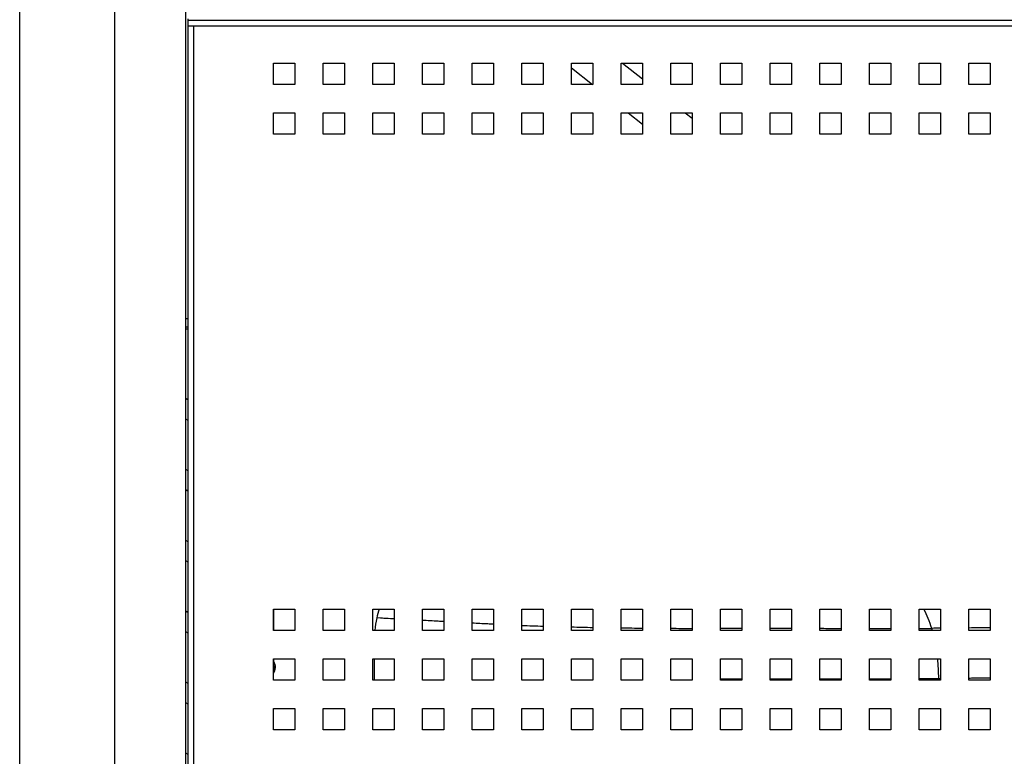
# Model space of a CAD drawing. Units: millimetres. Extents: x -1833 to 5044, y -188 to 6266.
# Drawn here: x -1743 to -1465, y 3134 to 3342 of the extents above; entities that cross this region are included whole.
import ezdxf

# ---------------------------------------------------------------- set-up
doc = ezdxf.new("R2010")
doc.units = ezdxf.units.MM
doc.header["$LTSCALE"] = 19.36
doc.layers.get('0').update_dxf_attribs({"linetype": 'CONTINUOUS'})

msp = doc.modelspace()

# ---------------------------------------------------------------- linework, layer by layer
at = {"color": 7, "linetype": 'Continuous'}
for p, q in [((-1742.8, 2990.2), (-1742.8, 4722.2)), ((-1696, 2992.2), (-1696, 4722.2)), ((-1587.3, 3328.4), (-1581.34, 3323.66)), ((-1571.34, 3315.7), (-1567.3, 3312.49)), ((-1695.3, 3257.6), (-1696, 3257.6)), ((-1695.3, 3255.2), (-1696, 3255.2)), ((-1695.3, 3234.69), (-1696, 3235.09)), ((-1695.3, 3228.91), (-1696, 3229.32)), ((-1695.3, 3214.69), (-1696, 3215.09)), ((-1695.3, 3208.91), (-1696, 3209.32)), ((-1695.3, 3194.69), (-1696, 3195.09)), ((-1695.3, 3188.91), (-1696, 3189.32)), ((-1695.3, 3174.69), (-1696, 3175.09)), ((-1671.16, 3169.7), (-1671.16, 3175.7)), ((-1695.3, 3168.91), (-1696, 3169.32)), ((-1671.16, 3159.31), (-1671.16, 3161.7)), ((-1695.3, 3154.69), (-1696, 3155.09)), ((-1695.3, 3148.91), (-1696, 3149.32)), ((-1695.3, 3134.69), (-1696, 3135.09))]:
    msp.add_line(p, q, dxfattribs=at)
at = {"color": 9, "linetype": 'Continuous'}
for p, q in [((-1716, 2989.7), (-1716, 4722.2)), ((-1138.9, 3340.1), (-1693.7, 3340.1)), ((-1693.7, 3013.7), (-1693.7, 3340.1)), ((-1572.88, 3329.7), (-1567.3, 3325.27)), ((-1555.27, 3315.7), (-1553.3, 3314.14)), ((-1696, 3254.8), (-1695.3, 3254.8)), ((-1640.17, 3173.11), (-1642.17, 3173.21)), ((-1637.31, 3172.96), (-1642.17, 3173.21)), ((-1642.8, 3158.98), (-1642.8, 3161.7)), ((-1539.3, 3155.96), (-1545.3, 3155.96)), ((-1483.78, 3156.17), (-1483.29, 3156.18))]:
    msp.add_line(p, q, dxfattribs=at)
at = {"color": 3, "linetype": 'Continuous'}
for p, q in [((-1695.3, 2988.7), (-1695.3, 3342.2)), ((-1137.3, 3341.7), (-1695.3, 3341.7)), ((-1693.7, 3340.1), (-1695.3, 3340.1)), ((-1671.3, 3329.7), (-1665.3, 3329.7)), ((-1671.3, 3323.7), (-1671.3, 3329.7)), ((-1665.3, 3329.7), (-1665.3, 3323.7)), ((-1657.3, 3329.7), (-1651.3, 3329.7)), ((-1657.3, 3323.7), (-1657.3, 3329.7)), ((-1651.3, 3329.7), (-1651.3, 3323.7)), ((-1643.3, 3329.7), (-1637.3, 3329.7)), ((-1643.3, 3323.7), (-1643.3, 3329.7)), ((-1637.3, 3329.7), (-1637.3, 3323.7)), ((-1629.3, 3329.7), (-1623.3, 3329.7)), ((-1629.3, 3323.7), (-1629.3, 3329.7)), ((-1623.3, 3329.7), (-1623.3, 3323.7)), ((-1615.3, 3329.7), (-1609.3, 3329.7)), ((-1615.3, 3323.7), (-1615.3, 3329.7)), ((-1609.3, 3329.7), (-1609.3, 3323.7)), ((-1601.3, 3329.7), (-1595.3, 3329.7)), ((-1601.3, 3323.7), (-1601.3, 3329.7)), ((-1595.3, 3329.7), (-1595.3, 3323.7)), ((-1587.3, 3329.7), (-1581.3, 3329.7)), ((-1587.3, 3323.7), (-1587.3, 3329.7)), ((-1581.3, 3329.7), (-1581.3, 3323.7)), ((-1573.3, 3329.7), (-1567.3, 3329.7)), ((-1573.3, 3323.7), (-1573.3, 3329.7)), ((-1567.3, 3329.7), (-1567.3, 3323.7)), ((-1559.3, 3329.7), (-1553.3, 3329.7)), ((-1559.3, 3323.7), (-1559.3, 3329.7)), ((-1553.3, 3329.7), (-1553.3, 3323.7)), ((-1545.3, 3329.7), (-1539.3, 3329.7)), ((-1545.3, 3323.7), (-1545.3, 3329.7)), ((-1539.3, 3329.7), (-1539.3, 3323.7)), ((-1531.3, 3329.7), (-1525.3, 3329.7)), ((-1531.3, 3323.7), (-1531.3, 3329.7)), ((-1525.3, 3329.7), (-1525.3, 3323.7)), ((-1517.3, 3329.7), (-1511.3, 3329.7)), ((-1517.3, 3323.7), (-1517.3, 3329.7)), ((-1511.3, 3329.7), (-1511.3, 3323.7)), ((-1503.3, 3329.7), (-1497.3, 3329.7)), ((-1503.3, 3323.7), (-1503.3, 3329.7)), ((-1497.3, 3329.7), (-1497.3, 3323.7)), ((-1489.3, 3329.7), (-1483.3, 3329.7)), ((-1489.3, 3323.7), (-1489.3, 3329.7)), ((-1483.3, 3329.7), (-1483.3, 3323.7)), ((-1475.3, 3329.7), (-1469.3, 3329.7)), ((-1475.3, 3323.7), (-1475.3, 3329.7)), ((-1469.3, 3329.7), (-1469.3, 3323.7)), ((-1665.3, 3323.7), (-1671.3, 3323.7)), ((-1651.3, 3323.7), (-1657.3, 3323.7)), ((-1637.3, 3323.7), (-1643.3, 3323.7)), ((-1623.3, 3323.7), (-1629.3, 3323.7)), ((-1609.3, 3323.7), (-1615.3, 3323.7)), ((-1595.3, 3323.7), (-1601.3, 3323.7)), ((-1581.3, 3323.7), (-1587.3, 3323.7)), ((-1567.3, 3323.7), (-1573.3, 3323.7)), ((-1553.3, 3323.7), (-1559.3, 3323.7)), ((-1539.3, 3323.7), (-1545.3, 3323.7)), ((-1525.3, 3323.7), (-1531.3, 3323.7)), ((-1511.3, 3323.7), (-1517.3, 3323.7)), ((-1497.3, 3323.7), (-1503.3, 3323.7)), ((-1483.3, 3323.7), (-1489.3, 3323.7)), ((-1469.3, 3323.7), (-1475.3, 3323.7)), ((-1671.3, 3315.7), (-1665.3, 3315.7)), ((-1671.3, 3309.7), (-1671.3, 3315.7)), ((-1665.3, 3315.7), (-1665.3, 3309.7)), ((-1657.3, 3315.7), (-1651.3, 3315.7)), ((-1657.3, 3309.7), (-1657.3, 3315.7)), ((-1651.3, 3315.7), (-1651.3, 3309.7)), ((-1643.3, 3315.7), (-1637.3, 3315.7)), ((-1643.3, 3309.7), (-1643.3, 3315.7)), ((-1637.3, 3315.7), (-1637.3, 3309.7)), ((-1629.3, 3315.7), (-1623.3, 3315.7)), ((-1629.3, 3309.7), (-1629.3, 3315.7)), ((-1623.3, 3315.7), (-1623.3, 3309.7)), ((-1615.3, 3315.7), (-1609.3, 3315.7)), ((-1615.3, 3309.7), (-1615.3, 3315.7)), ((-1609.3, 3315.7), (-1609.3, 3309.7)), ((-1601.3, 3315.7), (-1595.3, 3315.7)), ((-1601.3, 3309.7), (-1601.3, 3315.7)), ((-1595.3, 3315.7), (-1595.3, 3309.7)), ((-1587.3, 3315.7), (-1581.3, 3315.7)), ((-1587.3, 3309.7), (-1587.3, 3315.7)), ((-1581.3, 3315.7), (-1581.3, 3309.7)), ((-1573.3, 3315.7), (-1567.3, 3315.7)), ((-1573.3, 3309.7), (-1573.3, 3315.7)), ((-1567.3, 3315.7), (-1567.3, 3309.7)), ((-1559.3, 3315.7), (-1553.3, 3315.7)), ((-1559.3, 3309.7), (-1559.3, 3315.7)), ((-1553.3, 3315.7), (-1553.3, 3309.7)), ((-1545.3, 3315.7), (-1539.3, 3315.7)), ((-1545.3, 3309.7), (-1545.3, 3315.7)), ((-1539.3, 3315.7), (-1539.3, 3309.7)), ((-1531.3, 3315.7), (-1525.3, 3315.7)), ((-1531.3, 3309.7), (-1531.3, 3315.7)), ((-1525.3, 3315.7), (-1525.3, 3309.7)), ((-1517.3, 3315.7), (-1511.3, 3315.7)), ((-1517.3, 3309.7), (-1517.3, 3315.7)), ((-1511.3, 3315.7), (-1511.3, 3309.7)), ((-1503.3, 3315.7), (-1497.3, 3315.7)), ((-1503.3, 3309.7), (-1503.3, 3315.7)), ((-1497.3, 3315.7), (-1497.3, 3309.7)), ((-1489.3, 3315.7), (-1483.3, 3315.7)), ((-1489.3, 3309.7), (-1489.3, 3315.7)), ((-1483.3, 3315.7), (-1483.3, 3309.7)), ((-1475.3, 3315.7), (-1469.3, 3315.7)), ((-1475.3, 3309.7), (-1475.3, 3315.7)), ((-1469.3, 3315.7), (-1469.3, 3309.7)), ((-1665.3, 3309.7), (-1671.3, 3309.7)), ((-1651.3, 3309.7), (-1657.3, 3309.7)), ((-1637.3, 3309.7), (-1643.3, 3309.7)), ((-1623.3, 3309.7), (-1629.3, 3309.7)), ((-1609.3, 3309.7), (-1615.3, 3309.7)), ((-1595.3, 3309.7), (-1601.3, 3309.7)), ((-1581.3, 3309.7), (-1587.3, 3309.7)), ((-1567.3, 3309.7), (-1573.3, 3309.7)), ((-1553.3, 3309.7), (-1559.3, 3309.7)), ((-1539.3, 3309.7), (-1545.3, 3309.7)), ((-1525.3, 3309.7), (-1531.3, 3309.7)), ((-1511.3, 3309.7), (-1517.3, 3309.7)), ((-1497.3, 3309.7), (-1503.3, 3309.7)), ((-1483.3, 3309.7), (-1489.3, 3309.7)), ((-1469.3, 3309.7), (-1475.3, 3309.7)), ((-1671.3, 3175.7), (-1665.3, 3175.7)), ((-1671.3, 3169.7), (-1671.3, 3175.7)), ((-1665.3, 3175.7), (-1665.3, 3169.7)), ((-1657.3, 3175.7), (-1651.3, 3175.7)), ((-1657.3, 3169.7), (-1657.3, 3175.7)), ((-1651.3, 3175.7), (-1651.3, 3169.7)), ((-1643.3, 3175.7), (-1637.3, 3175.7)), ((-1643.3, 3169.7), (-1643.3, 3175.7)), ((-1637.3, 3175.7), (-1637.3, 3169.7)), ((-1629.3, 3175.7), (-1623.3, 3175.7)), ((-1629.3, 3169.7), (-1629.3, 3175.7)), ((-1623.3, 3175.7), (-1623.3, 3169.7)), ((-1615.3, 3175.7), (-1609.3, 3175.7)), ((-1615.3, 3169.7), (-1615.3, 3175.7)), ((-1609.3, 3175.7), (-1609.3, 3169.7)), ((-1601.3, 3175.7), (-1595.3, 3175.7)), ((-1601.3, 3169.7), (-1601.3, 3175.7)), ((-1595.3, 3175.7), (-1595.3, 3169.7)), ((-1587.3, 3175.7), (-1581.3, 3175.7)), ((-1587.3, 3169.7), (-1587.3, 3175.7)), ((-1581.3, 3175.7), (-1581.3, 3169.7)), ((-1573.3, 3175.7), (-1567.3, 3175.7)), ((-1573.3, 3169.7), (-1573.3, 3175.7)), ((-1567.3, 3175.7), (-1567.3, 3169.7)), ((-1559.3, 3175.7), (-1553.3, 3175.7)), ((-1559.3, 3169.7), (-1559.3, 3175.7)), ((-1553.3, 3175.7), (-1553.3, 3169.7)), ((-1545.3, 3175.7), (-1539.3, 3175.7)), ((-1545.3, 3169.7), (-1545.3, 3175.7)), ((-1539.3, 3175.7), (-1539.3, 3169.7)), ((-1531.3, 3175.7), (-1525.3, 3175.7)), ((-1531.3, 3169.7), (-1531.3, 3175.7)), ((-1525.3, 3175.7), (-1525.3, 3169.7)), ((-1517.3, 3175.7), (-1511.3, 3175.7)), ((-1517.3, 3169.7), (-1517.3, 3175.7)), ((-1511.3, 3175.7), (-1511.3, 3169.7)), ((-1503.3, 3175.7), (-1497.3, 3175.7)), ((-1503.3, 3169.7), (-1503.3, 3175.7)), ((-1497.3, 3175.7), (-1497.3, 3169.7)), ((-1489.3, 3175.7), (-1483.3, 3175.7)), ((-1489.3, 3169.7), (-1489.3, 3175.7)), ((-1483.3, 3175.7), (-1483.3, 3169.7)), ((-1475.3, 3175.7), (-1469.3, 3175.7)), ((-1475.3, 3169.7), (-1475.3, 3175.7)), ((-1469.3, 3175.7), (-1469.3, 3169.7)), ((-1665.3, 3169.7), (-1671.3, 3169.7)), ((-1651.3, 3169.7), (-1657.3, 3169.7)), ((-1637.3, 3169.7), (-1643.3, 3169.7)), ((-1623.3, 3169.7), (-1629.3, 3169.7)), ((-1609.3, 3169.7), (-1615.3, 3169.7)), ((-1595.3, 3169.7), (-1601.3, 3169.7)), ((-1581.3, 3169.7), (-1587.3, 3169.7)), ((-1567.3, 3169.7), (-1573.3, 3169.7)), ((-1553.3, 3169.7), (-1559.3, 3169.7)), ((-1539.3, 3169.7), (-1545.3, 3169.7)), ((-1525.3, 3169.7), (-1531.3, 3169.7)), ((-1511.3, 3169.7), (-1517.3, 3169.7)), ((-1497.3, 3169.7), (-1503.3, 3169.7)), ((-1483.3, 3169.7), (-1489.3, 3169.7)), ((-1469.3, 3169.7), (-1475.3, 3169.7)), ((-1671.3, 3161.7), (-1665.3, 3161.7)), ((-1671.3, 3155.7), (-1671.3, 3161.7)), ((-1665.3, 3161.7), (-1665.3, 3155.7)), ((-1657.3, 3161.7), (-1651.3, 3161.7)), ((-1657.3, 3155.7), (-1657.3, 3161.7)), ((-1651.3, 3161.7), (-1651.3, 3155.7)), ((-1643.3, 3161.7), (-1637.3, 3161.7)), ((-1643.3, 3155.7), (-1643.3, 3161.7)), ((-1637.3, 3161.7), (-1637.3, 3155.7)), ((-1629.3, 3161.7), (-1623.3, 3161.7)), ((-1629.3, 3155.7), (-1629.3, 3161.7)), ((-1623.3, 3161.7), (-1623.3, 3155.7)), ((-1615.3, 3161.7), (-1609.3, 3161.7)), ((-1615.3, 3155.7), (-1615.3, 3161.7)), ((-1609.3, 3161.7), (-1609.3, 3155.7)), ((-1601.3, 3161.7), (-1595.3, 3161.7)), ((-1601.3, 3155.7), (-1601.3, 3161.7)), ((-1595.3, 3161.7), (-1595.3, 3155.7)), ((-1587.3, 3161.7), (-1581.3, 3161.7)), ((-1587.3, 3155.7), (-1587.3, 3161.7)), ((-1581.3, 3161.7), (-1581.3, 3155.7)), ((-1573.3, 3161.7), (-1567.3, 3161.7)), ((-1573.3, 3155.7), (-1573.3, 3161.7)), ((-1567.3, 3161.7), (-1567.3, 3155.7)), ((-1559.3, 3161.7), (-1553.3, 3161.7)), ((-1559.3, 3155.7), (-1559.3, 3161.7)), ((-1553.3, 3161.7), (-1553.3, 3155.7)), ((-1545.3, 3161.7), (-1539.3, 3161.7)), ((-1545.3, 3155.7), (-1545.3, 3161.7)), ((-1539.3, 3161.7), (-1539.3, 3155.7)), ((-1531.3, 3161.7), (-1525.3, 3161.7)), ((-1531.3, 3155.7), (-1531.3, 3161.7)), ((-1525.3, 3161.7), (-1525.3, 3155.7)), ((-1517.3, 3161.7), (-1511.3, 3161.7)), ((-1517.3, 3155.7), (-1517.3, 3161.7)), ((-1511.3, 3161.7), (-1511.3, 3155.7)), ((-1503.3, 3161.7), (-1497.3, 3161.7)), ((-1503.3, 3155.7), (-1503.3, 3161.7)), ((-1497.3, 3161.7), (-1497.3, 3155.7)), ((-1489.3, 3161.7), (-1483.3, 3161.7)), ((-1489.3, 3155.7), (-1489.3, 3161.7)), ((-1483.3, 3161.7), (-1483.3, 3155.7)), ((-1475.3, 3161.7), (-1469.3, 3161.7)), ((-1475.3, 3155.7), (-1475.3, 3161.7)), ((-1469.3, 3161.7), (-1469.3, 3155.7)), ((-1665.3, 3155.7), (-1671.3, 3155.7)), ((-1651.3, 3155.7), (-1657.3, 3155.7)), ((-1637.3, 3155.7), (-1643.3, 3155.7)), ((-1623.3, 3155.7), (-1629.3, 3155.7)), ((-1609.3, 3155.7), (-1615.3, 3155.7)), ((-1595.3, 3155.7), (-1601.3, 3155.7)), ((-1581.3, 3155.7), (-1587.3, 3155.7)), ((-1567.3, 3155.7), (-1573.3, 3155.7)), ((-1553.3, 3155.7), (-1559.3, 3155.7)), ((-1539.3, 3155.7), (-1545.3, 3155.7)), ((-1525.3, 3155.7), (-1531.3, 3155.7)), ((-1511.3, 3155.7), (-1517.3, 3155.7)), ((-1497.3, 3155.7), (-1503.3, 3155.7)), ((-1483.3, 3155.7), (-1489.3, 3155.7)), ((-1469.3, 3155.7), (-1475.3, 3155.7)), ((-1671.3, 3147.7), (-1665.3, 3147.7)), ((-1671.3, 3141.7), (-1671.3, 3147.7)), ((-1665.3, 3147.7), (-1665.3, 3141.7)), ((-1657.3, 3147.7), (-1651.3, 3147.7)), ((-1657.3, 3141.7), (-1657.3, 3147.7)), ((-1651.3, 3147.7), (-1651.3, 3141.7)), ((-1643.3, 3147.7), (-1637.3, 3147.7)), ((-1643.3, 3141.7), (-1643.3, 3147.7)), ((-1637.3, 3147.7), (-1637.3, 3141.7)), ((-1629.3, 3147.7), (-1623.3, 3147.7)), ((-1629.3, 3141.7), (-1629.3, 3147.7)), ((-1623.3, 3147.7), (-1623.3, 3141.7)), ((-1615.3, 3147.7), (-1609.3, 3147.7)), ((-1615.3, 3141.7), (-1615.3, 3147.7)), ((-1609.3, 3147.7), (-1609.3, 3141.7)), ((-1601.3, 3147.7), (-1595.3, 3147.7)), ((-1601.3, 3141.7), (-1601.3, 3147.7)), ((-1595.3, 3147.7), (-1595.3, 3141.7)), ((-1587.3, 3147.7), (-1581.3, 3147.7)), ((-1587.3, 3141.7), (-1587.3, 3147.7)), ((-1581.3, 3147.7), (-1581.3, 3141.7)), ((-1573.3, 3147.7), (-1567.3, 3147.7)), ((-1573.3, 3141.7), (-1573.3, 3147.7)), ((-1567.3, 3147.7), (-1567.3, 3141.7)), ((-1559.3, 3147.7), (-1553.3, 3147.7)), ((-1559.3, 3141.7), (-1559.3, 3147.7)), ((-1553.3, 3147.7), (-1553.3, 3141.7)), ((-1545.3, 3147.7), (-1539.3, 3147.7)), ((-1545.3, 3141.7), (-1545.3, 3147.7)), ((-1539.3, 3147.7), (-1539.3, 3141.7)), ((-1531.3, 3147.7), (-1525.3, 3147.7)), ((-1531.3, 3141.7), (-1531.3, 3147.7)), ((-1525.3, 3147.7), (-1525.3, 3141.7)), ((-1517.3, 3147.7), (-1511.3, 3147.7)), ((-1517.3, 3141.7), (-1517.3, 3147.7)), ((-1511.3, 3147.7), (-1511.3, 3141.7)), ((-1503.3, 3147.7), (-1497.3, 3147.7)), ((-1503.3, 3141.7), (-1503.3, 3147.7)), ((-1497.3, 3147.7), (-1497.3, 3141.7)), ((-1489.3, 3147.7), (-1483.3, 3147.7)), ((-1489.3, 3141.7), (-1489.3, 3147.7)), ((-1483.3, 3147.7), (-1483.3, 3141.7)), ((-1475.3, 3147.7), (-1469.3, 3147.7)), ((-1475.3, 3141.7), (-1475.3, 3147.7)), ((-1469.3, 3147.7), (-1469.3, 3141.7)), ((-1665.3, 3141.7), (-1671.3, 3141.7)), ((-1651.3, 3141.7), (-1657.3, 3141.7)), ((-1637.3, 3141.7), (-1643.3, 3141.7)), ((-1623.3, 3141.7), (-1629.3, 3141.7)), ((-1609.3, 3141.7), (-1615.3, 3141.7)), ((-1595.3, 3141.7), (-1601.3, 3141.7)), ((-1581.3, 3141.7), (-1587.3, 3141.7)), ((-1567.3, 3141.7), (-1573.3, 3141.7)), ((-1553.3, 3141.7), (-1559.3, 3141.7)), ((-1539.3, 3141.7), (-1545.3, 3141.7)), ((-1525.3, 3141.7), (-1531.3, 3141.7)), ((-1511.3, 3141.7), (-1517.3, 3141.7)), ((-1497.3, 3141.7), (-1503.3, 3141.7)), ((-1483.3, 3141.7), (-1489.3, 3141.7)), ((-1469.3, 3141.7), (-1475.3, 3141.7))]:
    msp.add_line(p, q, dxfattribs=at)
at = {"color": 6, "linetype": 'Continuous'}
for p, q in [((-1642.8, 3155.7), (-1642.8, 3158.98)), ((-1483.78, 3155.7), (-1483.78, 3156.17))]:
    msp.add_line(p, q, dxfattribs=at)
at = {"color": 9, "linetype": 'Continuous'}
msp.add_lwpolyline([(-1637.3, 3172.96), (-1638.27, 3173.01), (-1640.17, 3173.11)], dxfattribs=at)
at = {"color": 6, "linetype": 'Continuous'}
for centre, radius, start, end in [((-1617.8, 3167.62), 25, 161.1269, 167.0737), ((-1617.83, 3167.63), 24.97, 167.0739, 175.2226)]:
    msp.add_arc(centre, radius, start, end, dxfattribs=at)
at = {"color": 9, "linetype": 'Continuous'}
for centre, radius, start, end in [((-1563.12, 4213.51), 1043.09, 267.90204, 268.23146), ((-1555.65, 4490.19), 1319.88, 268.62586, 268.88633), ((-1551.86, 4719.98), 1549.7, 269.20718, 269.42915), ((-1550.82, 4852.56), 1682.28, 269.71115, 269.9155), ((-1497.89, 4038.57), 868.37, 270.56693, 270.80162), ((-1469.71, 2027.6), 1142.8, 90.68107, 90.80335), ((-1518.48, 3160.14), 34.28, 16.2017, 17.218), ((-1469.6, 2028.06), 1142.34, 89.98454, 90.28599), ((-1515.98, 6035.69), 2879.71, 270.25247, 270.3719), ((-1505.54, 4762.21), 1606.19, 270.5798, 270.7762)]:
    msp.add_arc(centre, radius, start, end, dxfattribs=at)
at = {"color": 7, "linetype": 'Continuous'}
for radius, start, end in [(2.96, 322.8738, 32.371), (2.6, 335.1938, 15.931), (2.5, 340.7439, 360)]:
    msp.add_arc((-1673.66, 3159.31), radius, start, end, dxfattribs=at)
at = {"color": 9, "linetype": 'Continuous'}
for points, knots in [([(-1485.74, 3170.29), (-1486.03, 3171.24), (-1486.69, 3173.08), (-1487.52, 3174.86), (-1487.98, 3175.71)], [0, 0, 0, 0, 0.506796, 1, 1, 1, 1]), ([(-1623.31, 3172.19), (-1623.84, 3172.22), (-1625.84, 3172.33), (-1627.84, 3172.45), (-1629.31, 3172.53)], [0, 0, 0, 0, 0.265428, 1, 1, 1, 1]), ([(-1609.31, 3171.44), (-1609.82, 3171.47), (-1611.82, 3171.56), (-1613.82, 3171.66), (-1615.31, 3171.74)], [0, 0, 0, 0, 0.254722, 1, 1, 1, 1]), ([(-1539.3, 3170.26), (-1539.8, 3170.27), (-1541.8, 3170.27), (-1543.8, 3170.27), (-1545.3, 3170.27)], [0, 0, 0, 0, 0.249363, 1, 1, 1, 1]), ([(-1525.3, 3170.23), (-1525.79, 3170.23), (-1527.79, 3170.24), (-1529.8, 3170.24), (-1531.3, 3170.25)], [0, 0, 0, 0, 0.248604, 1, 1, 1, 1]), ([(-1511.29, 3170.19), (-1511.79, 3170.19), (-1513.79, 3170.19), (-1515.79, 3170.2), (-1517.3, 3170.2)], [0, 0, 0, 0, 0.247887, 1, 1, 1, 1]), ([(-1497.29, 3170.19), (-1497.78, 3170.19), (-1499.78, 3170.19), (-1501.78, 3170.18), (-1503.29, 3170.18)], [0, 0, 0, 0, 0.245503, 1, 1, 1, 1]), ([(-1483.78, 3156.17), (-1483.78, 3157.1), (-1483.83, 3158.94), (-1483.97, 3160.79), (-1484.07, 3161.71)], [0, 0, 0, 0, 0.500666, 1, 1, 1, 1]), ([(-1525.3, 3155.96), (-1525.79, 3155.96), (-1527.8, 3155.96), (-1529.8, 3155.96), (-1531.3, 3155.96)], [0, 0, 0, 0, 0.249194, 1, 1, 1, 1]), ([(-1511.3, 3155.98), (-1511.79, 3155.98), (-1513.79, 3155.97), (-1515.79, 3155.97), (-1517.29, 3155.97)], [0, 0, 0, 0, 0.248839, 1, 1, 1, 1]), ([(-1475.31, 3156.28), (-1474.77, 3156.28), (-1472.76, 3156.31), (-1470.76, 3156.33), (-1469.3, 3156.34)], [0, 0, 0, 0, 0.268774, 1, 1, 1, 1])]:
    msp.add_open_spline(points, degree=3, knots=knots, dxfattribs=at)

doc.saveas('drawing.dxf')
